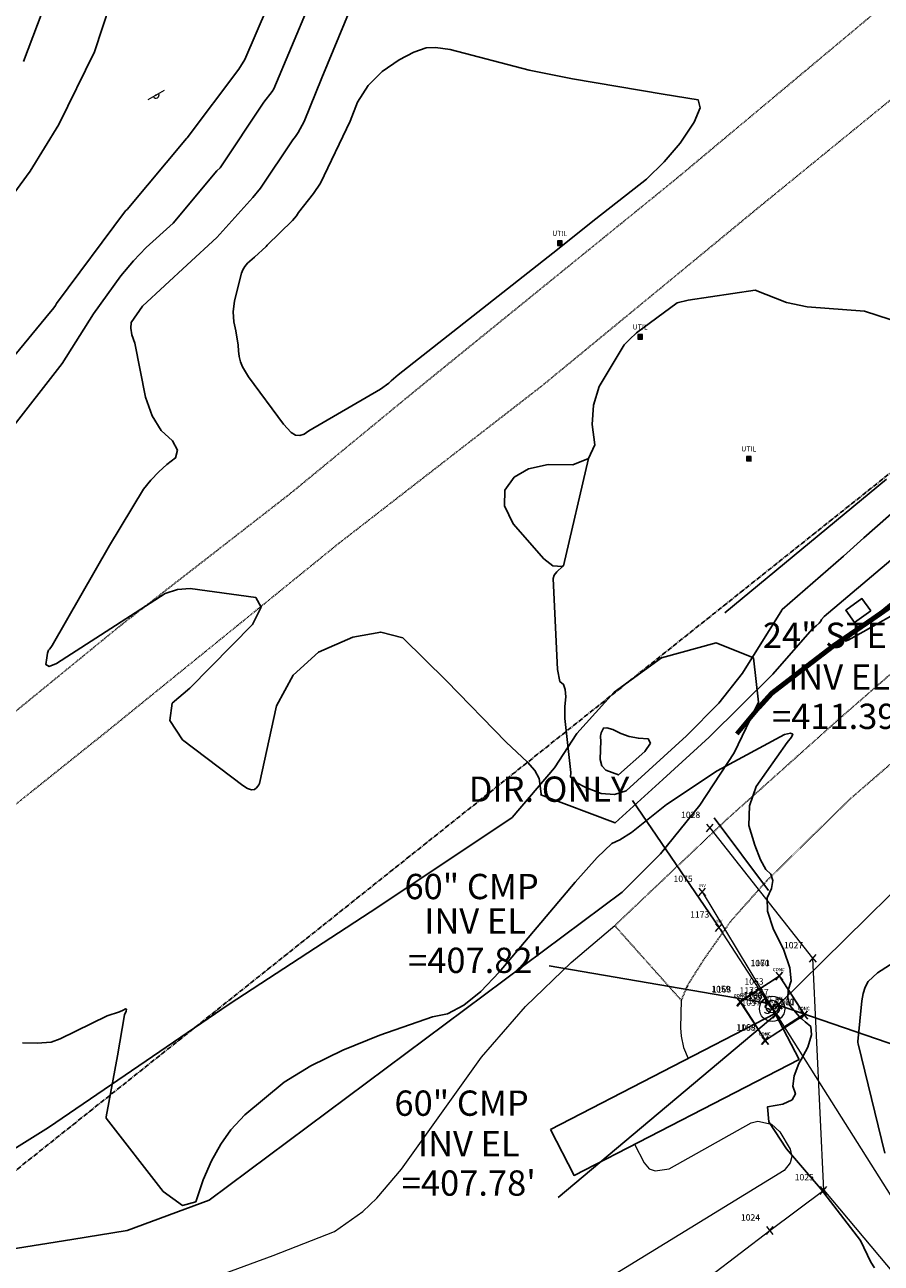
# Model space of a CAD drawing. Extents: x 1269897 to 1275597, y 523015 to 527763.
# Drawn here: x 1271033 to 1271168, y 524615 to 524811 of the extents above; entities that cross this region are included whole.
import ezdxf
from ezdxf.enums import TextEntityAlignment as Align

# ---------------------------------------------------------------- set-up
doc = ezdxf.new("R2010")
doc.units = 0
doc.header["$MEASUREMENT"] = 0
doc.linetypes.add('CENTER2', pattern=[1.125, 0.75, -0.125, 0.125, -0.125])
doc.linetypes.add('HIDDEN2', pattern=[0.1875, 0.125, -0.0625])
doc.layers.get('0').update_dxf_attribs({"linetype": 'CONTINUOUS'})
for name, color, linetype, lineweight in [('PNTS-DNC', 8, 'CONTINUOUS', 0), ('PNTS-DTM', 7, 'CONTINUOUS', 0), ('PNTS-NUMS', 7, 'CONTINUOUS', 0), ('SITE-BRKL', 7, 'CONTINUOUS', 0), ('STRM-ELEV', 7, 'CONTINUOUS', 0), ('STRM-MHOL', 7, 'CONTINUOUS', 0), ('STRM-PIPE', 7, 'CONTINUOUS', 0), ('TRAF-SIGN', 8, 'CONTINUOUS', 0), ('UTIL-MISC-STRC', 8, 'CONTINUOUS', 0)]:
    doc.layers.add(name, color=color, linetype=linetype, lineweight=lineweight)
for name, color, linetype, lineweight, transparency in [('V-BLDG', 85, 'CONTINUOUS', 25, 0.3), ('V-FENC-GATE', 25, 'CONTINUOUS', 25, 0.3), ('V-FENC-LINK', 25, 'FENCELINE3', 25, 0.3), ('V-FUEL-SERV-PIPE', 6, 'CONTINUOUS', 80, 0.3), ('V-PVMT-GRVL', 9, 'CONTINUOUS', 18, 0.3), ('V-ROAD-GRVL', 1, 'HIDDEN2', 25, 0.3), ('V-ROAD-SIGN', 1, 'CONTINUOUS', 25, 0.3), ('V-UTIL', 8, 'CONTINUOUS', 25, 0.3)]:
    doc.layers.add(name, color=color, linetype=linetype, lineweight=lineweight, transparency=transparency)
for name, color, linetype, transparency in [('V-CONC', 1, 'CONTINUOUS', 0.3), ('V-PROP-BNDY', 171, 'CENTER2', 0.3), ('V-STRM-MHOL', 142, 'CONTINUOUS', 0.3), ('V-STRM-PIPE', 142, 'SD_LINE', 0.3), ('V-VEGE-TREE', 65, 'TREELINE3', 0.3)]:
    doc.layers.add(name, color=color, linetype=linetype, transparency=transparency)
doc.styles.add('Style-Eng_Modified', font='Eng_Modified.shx')
doc.styles.add('Style-font000', font='font000.shx')
doc.styles.add('Style-WORKING', font='WORKING.shx')
doc.linetypes.add('FENCELINE3', pattern='A,0.35,-0.001,["X",Standard,S=0.08,R=0,X=0,Y=-0.04],0', length=0.351)
doc.linetypes.add('SD_LINE', pattern='A,0.6,-0.2,["SD",Standard,S=0.1,R=0,X=-0.1,Y=-0.05],-0.15', length=0.95)
doc.linetypes.add('TREELINE3', pattern='A,0,-0.0325,[206,jpccad.shx,S=0.0325,R=0,X=0,Y=0],-0.03', length=0.0625)
doc.dimstyles.get("Standard").update_dxf_attribs({"dimtxt": 0.18, "dimasz": 0.18, "dimexe": 0.18, "dimexo": 0.0625, "dimgap": 0.09, "dimtad": 0, "dimtih": 1, "dimtoh": 1, "dimdec": 4, "dimzin": 0, "dimdsep": 46, "dimtxsty": 'Standard', "dimcen": 0.09, "dimadec": 0, "dimazin": 0, "dimtfac": 1, "dimtdec": 4, "dimtofl": 0, "dimtmove": 2, "dimatfit": 3, "dimfxl": 1, "dimtolj": 1, "dimtzin": 0, "dimarcsym": 0})

# ---------------------------------------------------------------- blocks, each defined once
blk = doc.blocks.new('UTILM')
at = {"layer": 'UTIL-MISC-STRC', "linetype": 'Continuous', "lineweight": 13}
blk.add_hatch(color=36, dxfattribs=at).paths.add_polyline_path([(-0.014168, 0.014168), (-0.014168, -0.014168), (0.014168, -0.014168), (0.014168, 0.014168)])
at = {"layer": 'UTIL-MISC-STRC', "linetype": 'Continuous', "lineweight": 13, "flags": 128}
blk.add_lwpolyline([(-0.014168, 0.014168), (-0.014168, -0.014168), (0.014168, -0.014168), (0.014168, 0.014168), (-0.014168, 0.014168)], close=True, dxfattribs=at)
at = {"layer": 'UTIL-MISC-STRC', "linetype": 'Continuous', "lineweight": 0}
blk.add_point((0, 0), dxfattribs=at)
at = {"layer": 'UTIL-MISC-STRC', "linetype": 'Continuous', "lineweight": 13, "style": 'Style-WORKING'}
blk.add_text('UTIL', height=0.032, dxfattribs=at).set_placement((-0.00125, 0.04499999999999998), align=Align.CENTER)
blk = doc.blocks.new('SIGN')
at = {"layer": 'TRAF-SIGN', "linetype": 'Continuous', "lineweight": 13, "flags": 128}
blk.add_lwpolyline([(-0.03, 0), (0.03, 0)], dxfattribs=at)
at = {"layer": 'TRAF-SIGN', "linetype": 'Continuous', "lineweight": 13}
blk.add_arc((0, 0), 0.01, 0, 180, dxfattribs=at)
at = {"layer": 'TRAF-SIGN', "linetype": 'Continuous', "lineweight": 0}
blk.add_point((0, 0), dxfattribs=at)
blk = doc.blocks.new('CONC')
at = {"layer": 'PNTS-DNC', "color": 254, "linetype": 'Continuous', "lineweight": 13}
for p, q in [((-0.01092738936495152, -0.01302275553462096), (0.01009176547086099, 0.0120268977516389)), ((0.01092738936495152, -0.01302275553462096), (-0.01009176547449897, 0.0120268977516389))]:
    blk.add_line(p, q, dxfattribs=at)
at = {"layer": 'PNTS-DNC', "color": 254, "linetype": 'Continuous', "lineweight": 0}
blk.add_point((0, 0), dxfattribs=at)
at = {"layer": 'PNTS-DNC', "color": 254, "linetype": 'Continuous', "lineweight": 13, "style": 'Style-WORKING'}
blk.add_text('CONC', height=0.01, dxfattribs=at).set_placement((-0.001879272462247172, 0.01499999999941792), align=Align.CENTER)
blk = doc.blocks.new('PINV')
at = {"layer": 'STRM-PIPE', "color": 150, "linetype": 'Continuous', "lineweight": 13}
for p, q in [((-0.0109273893685895, -0.01302275553098298), (0.01009176547086099, 0.01202689775527688)), ((0.01092738936131354, -0.01302275553098298), (-0.01009176547449897, 0.01202689775527688))]:
    blk.add_line(p, q, dxfattribs=at)
at = {"layer": 'STRM-PIPE', "color": 150, "linetype": 'Continuous', "lineweight": 0}
blk.add_point((-3.637978807091713e-12, 0), dxfattribs=at)
at = {"layer": 'STRM-PIPE', "color": 150, "linetype": 'Continuous', "lineweight": 13, "style": 'Style-font000'}
blk.add_text('INV', height=0.01, dxfattribs=at).set_placement((-3.838006159639917e-05, 0.01499999999941792), align=Align.CENTER)
blk = doc.blocks.new('METFEN')
at = {"layer": 'PNTS-DNC', "color": 253, "linetype": 'Continuous', "lineweight": 13}
for p, q in [((-0.01092738936495152, -0.01302275553462096), (0.01009176547086099, 0.0120268977516389)), ((0.01092738936495152, -0.01302275553462096), (-0.01009176547449897, 0.0120268977516389))]:
    blk.add_line(p, q, dxfattribs=at)
at = {"layer": 'PNTS-DNC', "color": 253, "linetype": 'Continuous', "lineweight": 0}
blk.add_point((0, -3.637978807091713e-12), dxfattribs=at)
blk = doc.blocks.new('GATE')
at = {"layer": 'PNTS-DNC', "color": 253, "linetype": 'Continuous', "lineweight": 13}
for p, q in [((-0.01092738936495152, -0.01302275553462096), (0.01009176547086099, 0.0120268977516389)), ((0.01092738936495152, -0.01302275553462096), (-0.01009176547449897, 0.0120268977516389))]:
    blk.add_line(p, q, dxfattribs=at)
at = {"layer": 'PNTS-DNC', "color": 253, "linetype": 'Continuous', "lineweight": 0}
blk.add_point((0, -3.637978807091713e-12), dxfattribs=at)
blk = doc.blocks.new('SDMH')
at = {"layer": 'STRM-MHOL', "color": 143, "linetype": 'Continuous', "lineweight": 13}
blk.add_circle((-3.637978807091713e-12, -7.275957614183426e-12), 0.04, dxfattribs=at)
at = {"layer": 'STRM-MHOL', "color": 143, "linetype": 'Continuous', "lineweight": 0}
blk.add_point((-3.637978807091713e-12, -7.275957614183426e-12), dxfattribs=at)
at = {"layer": 'STRM-MHOL', "color": 143, "linetype": 'Continuous', "lineweight": 13, "style": 'Style-WORKING'}
blk.add_text('SD', height=0.032, dxfattribs=at).set_placement((9.027435589814559e-05, -7.275957614183426e-12), align=Align.MIDDLE_CENTER)
blk = doc.blocks.new('PINV_1')
at = {"layer": 'STRM-PIPE', "color": 150, "linetype": 'Continuous', "lineweight": 13}
for p, q in [((-0.01092738936495152, -0.01302275553462096), (0.01009176547086099, 0.0120268977516389)), ((0.01092738936495152, -0.01302275553462096), (-0.01009176547449897, 0.0120268977516389))]:
    blk.add_line(p, q, dxfattribs=at)
at = {"layer": 'STRM-PIPE', "color": 150, "linetype": 'Continuous', "lineweight": 0}
blk.add_point((0, -3.637978807091713e-12), dxfattribs=at)
at = {"layer": 'STRM-PIPE', "color": 150, "linetype": 'Continuous', "lineweight": 13, "style": 'Style-font000'}
blk.add_text('INV', height=0.01, dxfattribs=at).set_placement((-3.838006159639917e-05, 0.01499999999577994), align=Align.CENTER)
blk = doc.blocks.new('SDMH_1')
at = {"layer": 'STRM-MHOL', "color": 143, "linetype": 'Continuous', "lineweight": 13}
blk.add_circle((-3.637978807091713e-12, -3.637978807091713e-12), 0.04, dxfattribs=at)
at = {"layer": 'STRM-MHOL', "color": 143, "linetype": 'Continuous', "lineweight": 0}
blk.add_point((-3.637978807091713e-12, -3.637978807091713e-12), dxfattribs=at)
at = {"layer": 'STRM-MHOL', "color": 143, "linetype": 'Continuous', "lineweight": 13, "style": 'Style-WORKING'}
blk.add_text('SD', height=0.032, dxfattribs=at).set_placement((9.027435589814559e-05, -3.637978807091713e-12), align=Align.MIDDLE_CENTER)
blk = doc.blocks.new('SGGR_2')
at = {"layer": 'PNTS-DTM', "color": 40, "linetype": 'Continuous', "lineweight": 13}
for p, q in [((-0.0109273893685895, -0.01302275553462096), (0.01009176547086099, 0.0120268977516389)), ((0.01092738936131354, -0.01302275553462096), (-0.01009176547449897, 0.0120268977516389))]:
    blk.add_line(p, q, dxfattribs=at)
at = {"layer": 'PNTS-DTM', "color": 40, "linetype": 'Continuous', "lineweight": 0}
blk.add_point((-3.637978807091713e-12, -3.637978807091713e-12), dxfattribs=at)
blk = doc.blocks.new('PINV_2')
at = {"layer": 'STRM-PIPE', "color": 150, "linetype": 'Continuous', "lineweight": 13}
for p, q in [((-0.01092738936495152, -0.01302275553462096), (0.01009176547086099, 0.0120268977516389)), ((0.01092738936131354, -0.01302275553462096), (-0.01009176547449897, 0.0120268977516389))]:
    blk.add_line(p, q, dxfattribs=at)
at = {"layer": 'STRM-PIPE', "color": 150, "linetype": 'Continuous', "lineweight": 0}
blk.add_point((-3.637978807091713e-12, -3.637978807091713e-12), dxfattribs=at)
at = {"layer": 'STRM-PIPE', "color": 150, "linetype": 'Continuous', "lineweight": 13, "style": 'Style-font000'}
blk.add_text('INV', height=0.01, dxfattribs=at).set_placement((-3.838006159639917e-05, 0.01499999999577994), align=Align.CENTER)
blk = doc.blocks.new('TerminatorOpen_0.5')
at = {"color": 0, "linetype": 'ByBlock', "lineweight": -2}
for q in [(-1, 0.25), (-1, 0), (-1, -0.25)]:
    blk.add_line((0, 0), q, dxfattribs=at)
blk = doc.blocks.new('A$C0EEB47A3')
at = {"layer": 'STRM-ELEV', "color": 7, "linetype": 'Continuous', "lineweight": 13, "style": 'Style-WORKING'}
for s, p in [('24" STEEL', (1271162.319846307, 524714.5649681895, 411.3930409997702)), ('DIR. ONLY', (1271115.614744375, 524690.2231811306, 415.5449569998309)), ('60" CMP', (1271103.367798418, 524674.8276668249, 407.82012499962)), ('60" CMP', (1271101.782894227, 524640.5669903005, 407.7813189998269))]:
    blk.add_text(s, height=4, dxfattribs=at).set_placement(p, align=Align.MIDDLE_CENTER)
at = {"layer": 'STRM-ELEV', "color": 7, "linetype": 'Continuous', "lineweight": 13, "char_height": 4, "attachment_point": 5, "line_spacing_factor": 0.9334993329999999, "style": 'Style-WORKING'}
for s, insert in [("INV EL\\P=411.39'", (1271161.482682397, 524704.3360596239, 411.3930409997702)), ("INV EL\\P=407.82'", (1271103.923244176, 524665.7465737569, 407.82012499962)), ("INV EL\\P=407.78'", (1271102.92629258, 524630.5219388299, 407.7813189998269))]:
    blk.add_mtext(s, dxfattribs=dict(at, insert=insert))

msp = doc.modelspace()

# ---------------------------------------------------------------- linework, layer by layer
at = {"color": 128, "linetype": 'ByBlock', "lineweight": -2, "flags": 128}
for points, elevation in [([(1271032.479102344, 524805.3265945744), (1271036.929102344, 524817.0665945744)], 418), ([(1271030.309102344, 524746.8565945744), (1271038.589102344, 524757.5465945743), (1271043.579102344, 524765.4265945745), (1271047.899102344, 524771.4065945745), (1271049.879102344, 524773.7765945743), (1271051.909102344, 524775.8865945744), (1271056.159102344, 524779.7265945743), (1271063.059102344, 524788.0065945743), (1271063.589102344, 524788.5165945743), (1271070.519102344, 524798.8565945744), (1271071.849102344, 524800.5865945744), (1271072.089102344, 524800.9765945743), (1271077.669102344, 524814.2765945743)], 418), ([(1271084.169102344, 524813.5265945743), (1271079.669102344, 524802.7265945743), (1271076.879102344, 524795.8465945744), (1271075.959102344, 524794.0865945744), (1271075.519102344, 524793.4265945745), (1271075.109102344, 524792.9265945745), (1271069.979102344, 524785.2765945743), (1271068.789102344, 524783.8165945744), (1271063.089102344, 524777.4565945745), (1271058.369102344, 524773.1565945745), (1271051.319102344, 524766.6265945744), (1271049.549102344, 524764.0165945743), (1271049.449102344, 524763.1565945745), (1271049.629102344, 524762.0765945744), (1271050.089102344, 524760.7565945743), (1271051.809102344, 524752.2365945743), (1271052.829102344, 524749.2765945743), (1271054.259102344, 524746.9565945745), (1271056.079102344, 524745.2965945743), (1271056.839102344, 524743.8465945744), (1271056.539102344, 524742.6065945744), (1271055.179102344, 524741.5865945744), (1271053.889102344, 524740.4165945745), (1271052.659102344, 524739.1065945744), (1271051.499102344, 524737.6565945745), (1271046.089102344, 524728.7465945743), (1271037.059102344, 524712.9565945745), (1271036.829102344, 524712.6165945744), (1271036.629102344, 524712.3665945744), (1271036.469102344, 524712.2165945743), (1271036.309102344, 524711.7565945743), (1271036.169102344, 524710.9965945743), (1271036.049102344, 524709.9265945745), (1271036.569102344, 524709.6265945744), (1271037.729102344, 524710.0865945744), (1271054.929102344, 524721.1865945745), (1271056.829102344, 524721.7865945743), (1271058.859102344, 524721.9365945745), (1271069.229102344, 524720.5265945743), (1271070.069102344, 524718.9865945743), (1271068.709102344, 524716.2865945743), (1271058.789102344, 524706.1965945745), (1271056.029102344, 524703.8065945744), (1271055.649102344, 524701.0965945744), (1271057.649102344, 524698.0465945743), (1271067.179102344, 524690.8065945744), (1271067.939102344, 524690.3465945744), (1271068.549102344, 524690.1265945744), (1271069.009102344, 524690.1665945745), (1271069.339102344, 524690.4565945745), (1271069.569102344, 524690.7165945743), (1271069.729102344, 524690.9365945745), (1271069.799102344, 524691.1365945744), (1271072.489102344, 524703.4165945745), (1271075.149102344, 524708.2565945743), (1271079.179102344, 524711.8765945744), (1271084.579102344, 524714.2865945743), (1271089.009102344, 524715.0565945744), (1271092.489102344, 524714.1765945745), (1271099.379102344, 524707.3365945744), (1271108.829102344, 524697.6465945744), (1271112.219102344, 524694.5165945743), (1271113.369102344, 524693.1565945745), (1271114.029102344, 524691.9065945745), (1271114.349102344, 524689.4665945743), (1271114.339102344, 524689.3265945744), (1271126.099102344, 524684.8765945744), (1271133.619102344, 524691.7565945743), (1271140.919102344, 524698.4465945745), (1271151.019102344, 524708.4265945745), (1271157.239102344, 524715.5165945743), (1271157.879102344, 524716.0365945743), (1271158.339102344, 524716.4765945743), (1271158.619102344, 524716.8165945744), (1271158.709102344, 524717.0765945744), (1271159.129102344, 524717.5465945743), (1271169.669102344, 524726.4465945745)], 416), ([(1271074.809102344, 524746.6465945744), (1271075.499102344, 524746.2365945743), (1271076.199102344, 524746.1365945744), (1271076.909102344, 524746.3565945744), (1271077.619102344, 524746.8865945744), (1271088.939102344, 524753.4965945743), (1271090.269102344, 524754.4465945745), (1271090.649102344, 524754.8165945744), (1271091.779102344, 524755.7365945743), (1271116.239102344, 524775.0165945743), (1271123.019102344, 524780.4065945745), (1271131.029102344, 524786.7165945743), (1271133.829102344, 524789.4165945745), (1271136.349102344, 524792.4165945745), (1271138.589102344, 524795.7165945743), (1271139.529102344, 524797.9965945743), (1271139.179102344, 524799.2565945743), (1271133.679102344, 524800.1465945744), (1271119.339102344, 524802.5765945744), (1271112.499102344, 524803.9165945745), (1271099.989102344, 524807.1865945745), (1271097.659102344, 524807.5465945743), (1271096.159102344, 524807.4665945743), (1271094.249102344, 524806.8065945744), (1271091.939102344, 524805.5565945744), (1271089.229102344, 524803.7265945743), (1271087.019102344, 524801.4965945743), (1271085.329102344, 524798.8765945744), (1271084.159102344, 524795.8765945744), (1271079.469102344, 524786.0665945744), (1271078.389102344, 524784.4265945745), (1271076.009102344, 524781.4265945745), (1271075.689102344, 524780.9265945745), (1271075.019102344, 524780.1565945745), (1271071.059102344, 524776.2765945743), (1271070.879102344, 524776.0465945743), (1271069.009102344, 524774.3565945744), (1271067.919102344, 524773.3965945744), (1271067.489102344, 524772.8965945744), (1271067.179102344, 524772.3765945744), (1271066.979102344, 524771.8365945744), (1271065.859102344, 524767.4665945743), (1271065.659102344, 524765.7165945743), (1271065.739102344, 524764.1465945744), (1271066.089102344, 524762.7365945743), (1271066.469102344, 524760.4365945745), (1271066.509102344, 524759.5365945743), (1271066.629102344, 524758.6565945745), (1271066.839102344, 524757.8165945744), (1271067.129102344, 524757.0065945743), (1271068.059102344, 524755.4465945745), (1271073.599102344, 524747.9265945745), (1271074.809102344, 524746.6465945744)], 414), ([(1271169.589102344, 524764.5265945743), (1271165.509102344, 524765.8265945744), (1271156.449102344, 524766.4965945743), (1271153.159102344, 524767.2165945743), (1271148.209102344, 524769.1465945744), (1271137.599102344, 524767.5565945744), (1271135.899102344, 524767.1365945744), (1271129.469102344, 524762.4165945745), (1271128.319102344, 524761.3665945744), (1271127.519102344, 524760.4865945743), (1271123.559102344, 524753.9265945745), (1271122.649102344, 524750.9665945743), (1271122.419102344, 524747.8765945744), (1271122.859102344, 524744.6765945745), (1271121.849102344, 524742.5465945743), (1271119.389102344, 524741.5065945743), (1271115.489102344, 524741.5565945744), (1271112.389102344, 524740.8965945744), (1271110.109102344, 524739.5465945743), (1271108.639102344, 524737.5065945743), (1271108.579102344, 524735.0465945743), (1271109.929102344, 524732.1665945745), (1271114.779102344, 524726.6765945745), (1271116.199102344, 524725.5565945744), (1271117.709102344, 524725.4565945745), (1271117.699102344, 524725.4565945745)], 414), ([(1271117.729102344, 524725.4765945743), (1271117.899102344, 524725.5565945744), (1271117.769102344, 524725.4165945745), (1271116.829102344, 524724.5965945744), (1271116.449102344, 524724.0765945744), (1271116.279102344, 524723.5365945743), (1271116.949102344, 524709.1665945745), (1271117.349102344, 524707.2365945743), (1271117.879102344, 524706.7965945743), (1271118.189102344, 524705.9965945743), (1271118.259102344, 524704.8365945744), (1271118.109102344, 524703.3065945744), (1271118.139102344, 524701.3765945744), (1271119.059102344, 524692.8765945744), (1271119.019102344, 524692.1365945744), (1271119.799102344, 524691.3265945744), (1271121.419102344, 524690.4665945743), (1271123.859102344, 524689.5465945743), (1271125.979102344, 524689.3765945744), (1271127.799102344, 524689.9665945743), (1271137.379102344, 524698.6765945745), (1271142.489102344, 524703.8365945744), (1271146.229102344, 524708.5665945744), (1271152.459102344, 524718.5465945743), (1271152.509102344, 524718.6665945745), (1271162.199102344, 524727.0865945744), (1271165.399102344, 524729.9865945743), (1271179.669102344, 524742.5165945743)], 414), ([(1271117.899102344, 524725.5565945744), (1271121.849102344, 524742.5465945743)], 414), ([(1271174.049102344, 524723.2465945743), (1271165.109102344, 524715.9065945745), (1271165.059102344, 524715.8565945744), (1271165.059102344, 524715.8465945744), (1271162.829102344, 524714.0265945743), (1271162.489102344, 524713.6465945744), (1271162.919102344, 524713.7865945743), (1271165.319102344, 524715.0965945744), (1271165.319102344, 524715.0865945744), (1271172.009102344, 524718.9265945745)], 418), ([(1271131.659102344, 524697.4865945743), (1271131.319102344, 524698.1765945745), (1271129.759102344, 524698.2765945743), (1271128.309102344, 524698.5565945744), (1271126.949102344, 524699.0165945743), (1271125.689102344, 524699.6565945745), (1271124.779102344, 524699.9465945745), (1271124.219102344, 524699.8865945744), (1271124.009102344, 524699.4765945743), (1271123.869102344, 524699.1265945744), (1271123.789102344, 524698.8465945744), (1271123.759102344, 524698.6465945744), (1271123.759102344, 524698.4165945745), (1271123.819102344, 524697.8965945744), (1271123.699102344, 524694.9365945745), (1271123.979102344, 524693.9165945745), (1271124.619102344, 524693.2165945743), (1271126.599102344, 524692.4665945743), (1271130.779102344, 524696.2065945745), (1271131.659102344, 524697.4865945743)], 412), ([(1271032.339102344, 524650.1265945744), (1271034.679102344, 524650.0565945744), (1271036.849102344, 524650.2265945743), (1271038.309102344, 524650.7165945743), (1271045.729102344, 524654.3765945744), (1271047.659102344, 524655.0165945743), (1271048.269102344, 524655.2765945743), (1271048.629102344, 524655.4765945743), (1271048.789102344, 524655.4265945745), (1271048.749102344, 524655.1165945744), (1271048.499102344, 524654.5465945743), (1271047.349102344, 524648.0465945743), (1271045.559102344, 524638.4065945745), (1271045.559102344, 524638.2965945743), (1271045.549102344, 524638.2765945743), (1271045.549102344, 524638.2365945743), (1271045.559102344, 524638.2065945745), (1271045.569102344, 524638.1665945745), (1271054.599102344, 524626.6165945744), (1271057.629102344, 524624.3865945744), (1271059.739102344, 524624.9865945743), (1271060.929102344, 524628.4165945745), (1271062.249102344, 524631.4465945745), (1271063.709102344, 524634.0865945744), (1271065.299102344, 524636.3365945744), (1271067.499102344, 524638.7165945743), (1271073.699102344, 524643.8965945744), (1271077.929102344, 524646.4665945743), (1271082.979102344, 524648.9465945745), (1271088.869102344, 524651.3365945744), (1271097.159102344, 524654.2165945743), (1271099.569102344, 524654.7165945743), (1271102.139102344, 524656.0565945744), (1271104.849102344, 524658.2365945743), (1271107.719102344, 524661.2765945743), (1271119.739102344, 524675.5165945743), (1271123.209102344, 524679.4265945745), (1271125.569102344, 524681.6565945745), (1271126.809102344, 524682.1865945745), (1271128.669102344, 524683.3965945744), (1271134.219102344, 524687.8065945744), (1271142.189102344, 524693.1365945744), (1271152.879102344, 524698.8965945744), (1271153.779102344, 524699.0565945744), (1271154.149102344, 524698.9065945745), (1271153.969102344, 524698.4265945745), (1271153.259102344, 524697.6265945744), (1271148.379102344, 524690.6565945745), (1271147.309102344, 524687.5765945744), (1271147.229102344, 524684.4765945743), (1271148.159102344, 524681.3665945744), (1271149.049102344, 524679.0465945743), (1271149.889102344, 524677.5065945743), (1271150.679102344, 524676.7565945743), (1271150.989102344, 524675.7665945743), (1271150.789102344, 524674.5265945743), (1271150.099102344, 524673.0565945744), (1271150.189102344, 524670.9365945745), (1271151.069102344, 524668.1665945745), (1271152.729102344, 524664.7465945743), (1271153.679102344, 524661.9865945743), (1271153.919102344, 524659.8865945744), (1271153.439102344, 524658.4365945745), (1271153.369102344, 524657.1465945744), (1271153.699102344, 524656.0365945743), (1271155.249102344, 524654.2065945745), (1271156.099102344, 524653.4065945745), (1271156.999102344, 524652.6765945745), (1271157.149102344, 524651.3565945744), (1271156.539102344, 524649.4365945745), (1271155.471866303, 524647.4890835504), (1271155.139490515, 524646.8583889746), (1271154.389102344, 524644.8765945744), (1271154.199102344, 524643.2465945743), (1271154.589102344, 524642.0565945744), (1271154.049102344, 524641.1165945744), (1271152.579102344, 524640.4265945745), (1271150.179102344, 524639.9865945743), (1271150.379102344, 524637.6165945744), (1271153.169102344, 524633.3165945744), (1271158.559102344, 524627.0865945744), (1271164.869102344, 524618.8665945744), (1271166.529102344, 524615.4265945745), (1271167.079102344, 524614.5365945743)], 416), ([(1271178.389102344, 524668.0965945744), (1271167.569102344, 524661.1765945745), (1271166.069102344, 524659.8265945744), (1271165.609102344, 524658.8965945744), (1271165.289102344, 524657.8865945744), (1271165.079102344, 524656.7665945743), (1271164.469102344, 524650.3365945744), (1271164.469102344, 524650.1365945744), (1271164.489102344, 524649.9365945745), (1271168.749102344, 524632.6665945745)], 418)]:
    msp.add_lwpolyline(points, dxfattribs=dict(at, elevation=elevation))
at = {"color": 47, "linetype": 'ByBlock', "lineweight": -2, "elevation": 420, "flags": 128}
for points in [[(1271026.189102344, 524752.9065945745), (1271036.019102344, 524764.8165945744), (1271037.299102344, 524766.3665945744), (1271037.539102344, 524766.7165945743), (1271037.709102344, 524767.0165945743), (1271048.629102344, 524781.6765945745), (1271048.909102344, 524781.9265945745), (1271058.279102344, 524793.1065945744), (1271058.389102344, 524793.2165945743), (1271066.579102344, 524804.0965945744), (1271067.529102344, 524805.6465945744), (1271071.109102344, 524813.9765945743)], [(1271026.889102344, 524778.9565945745), (1271033.579102344, 524787.9765945743), (1271038.079102344, 524795.3465945744), (1271043.739102344, 524806.8465945744), (1271046.209102344, 524814.3565945744)]]:
    msp.add_lwpolyline(points, dxfattribs=at)
at = {"layer": 'SITE-BRKL', "color": 254, "linetype": 'Continuous', "lineweight": 13}
for points in [[(1271149.857195, 524650.4768549998, 415.8745880001225), (1271145.848528, 524656.5837459997, 416.0113619999029), (1271152.036394, 524660.6787789997, 415.6968779996969), (1271155.995666, 524654.4907499999, 415.7357549997978), (1271149.857195, 524650.4768549998, 415.8745880001225)], [(1271145.958768, 524656.5253099997, 415.9439159994945), (1271149.777913, 524650.5150629999, 415.883421999868), (1271155.982754, 524654.5725109999, 415.7164019998163), (1271152.065044, 524660.7020139997, 415.6162999998778), (1271145.958768, 524656.5253099997, 415.9439159994945)]]:
    msp.add_polyline3d(points, dxfattribs=at)
at = {"layer": 'STRM-PIPE', "color": 150, "linetype": 'Continuous', "lineweight": 13, "extrusion": (0.2586407046614153, -0.397740656555318, 0.8802882232628081), "elevation": 120453.0576091432, "flags": 128}
msp.add_lwpolyline([(1351670.596719583, -222632.4615419429), (1351670.596719583, -222616.1795178932)], dxfattribs=at)
at = {"layer": 'V-BLDG', "elevation": 424.0600000000001}
msp.add_lwpolyline([(1271115.83, 524636.39), (1271151.4, 524654.75), (1271155.15, 524647.49), (1271119.58, 524629.13)], close=True, dxfattribs=at)
at = {"layer": 'V-CONC', "extrusion": (0.01370255709534221, 0.008847677594496341, 0.9998669704166814), "elevation": 22476.47659382817}
msp.add_lwpolyline([(1271023.128074804, 524474.7556679342), (1271020.811263468, 524478.34423262), (1271026.992327588, 524482.3343888005), (1271030.89196141, 524476.2941523767), (1271027.52575769, 524474.1211157739)], dxfattribs=at)
at = {"layer": 'V-CONC'}
msp.add_polyline3d([(1271166.49, 524718.42, 417.17), (1271163.92, 524716.58, 417.18), (1271162.53, 524718.53, 416.78), (1271165.1, 524720.37, 417.17)], close=True, dxfattribs=at)
at = {"layer": 'V-FENC-GATE'}
msp.add_line((1271141.71, 524685.68, 420.72), (1271150.34, 524674.21, 420.72), dxfattribs=at)
at = {"layer": 'V-FENC-LINK', "color": 253, "linetype": 'Continuous', "lineweight": 13, "extrusion": (0.004573307243779861, -0.005795966581608367, 0.999972745444714), "elevation": 3188.237270801436, "flags": 128}
msp.add_lwpolyline([(1271142.150527196, 524690.7870344718), (1271125.880253476, 524711.406552813)], dxfattribs=at)
at = {"layer": 'V-FENC-LINK', "color": 253, "linetype": 'Continuous', "lineweight": 13, "extrusion": (0.002767855315485286, -0.00329846292961439, 0.9999907295166564), "elevation": 2203.395000509269}
msp.add_lwpolyline([(1271153.04370815, 524636.9128199683), (1271202.864501033, 524577.5417559934)], dxfattribs=at)
at = {"layer": 'V-FENC-LINK'}
msp.add_polyline3d([(1271143.4, 524718.1, 420.09), (1271169, 524739.27, 419.82)], dxfattribs=at)
at = {"layer": 'V-FENC-LINK', "color": 253, "linetype": 'Continuous', "lineweight": 13}
msp.add_polyline3d([(1271130.030367, 524579.782286, 415.18957699975), (1271117.667355, 524595.307845, 415.2097629997879), (1271150.541083, 524620.44465, 415.1933069997467), (1271159.062945, 524626.7910079998, 415.4765050001442), (1271157.345816, 524663.4950149998, 415.7875889996067)], dxfattribs=at)
at = {"layer": 'V-FUEL-SERV-PIPE'}
msp.add_polyline3d([(1271145.34, 524698.98, 418.05), (1271148.8, 524703.16, 418.05), (1271150.87, 524705.42, 417.97), (1271154.77, 524708.41, 418.03), (1271160.59, 524712.88, 418.22), (1271166.82, 524717.14, 418.34), (1271175.52, 524723.23, 418.87)], dxfattribs=at)
at = {"layer": 'V-PROP-BNDY', "flags": 128}
msp.add_lwpolyline([(1274293.705970317, 523608.2825626234), (1274113.947457, 523882.38583), (1273647.408935, 523702.476419), (1272078.784425, 524095.211766), (1272127.706725, 524188.375804), (1271969.211802199, 524284.7195157489), (1271652.156102615, 523763.4877222564, 0.1938186672912189), (1270728.729883, 524388.655497), (1272034.877116, 525430.300706), (1272783.211017, 526248.34846), (1272608.768458, 526636.13546), (1272444.368251, 526974.996031), (1273158.764477, 527178.065941), (1273195.779843, 527104.340785), (1273679.193342133, 525393.5096480441), (1275098.685147, 525110.586538), (1275141.634913, 524219.479589, 0.01052538162225136), (1275051.641757562, 524134.628665959), (1274848.020376336, 523934.4181784444), (1274692.963739932, 523783.7164437187, -0.05522985548798555), (1274593.053917, 523706.045465), (1274302.775616771, 523955.1514502768), (1274171.251710044, 523904.4427277096), (1274341.977144766, 523644.7576389383)], format="xyb", close=True, dxfattribs=at)
at = {"layer": 'V-PVMT-GRVL', "extrusion": (-0.03984497200298189, 0.007814052351293318, 0.9991753193468766), "elevation": -46133.42466335949}
msp.add_lwpolyline([(-759474.3827148457, 1145479.554111202), (-759470.0732314235, 1145480.2877682), (-759468.8011896007, 1145480.609110988), (-759467.1158537867, 1145481.316900997), (-759465.5849513918, 1145482.412166025)], dxfattribs=at)
at = {"layer": 'V-PVMT-GRVL'}
for points in [[(1271032.81, 524596.88, 415.84), (1271047.93, 524607.74, 415.62), (1271051.9, 524609.7, 415.49), (1271057.29, 524611.31, 415.54), (1271063.82, 524613.46, 415.53), (1271071.98, 524616.48, 415.35), (1271081.67, 524620.27, 415.3), (1271086.15, 524623.4400000001, 415.18), (1271088.37, 524625.52, 415.18), (1271092.27, 524630.14, 415.22), (1271104.92, 524647.85, 415.3), (1271111.91, 524655.83, 415.37), (1271119.13, 524662.8200000001, 415.5), (1271126, 524668.64, 415.66)], [(1271129.149780083, 524634.0695884824, 415.5089361178228), (1271130.66, 524631.11, 415.52), (1271131.43, 524630.2, 415.47), (1271132.38, 524629.87, 415.4), (1271134.6, 524630.16, 415.39), (1271147.61, 524637.48, 415.9), (1271148.63, 524637.7, 415.93), (1271150.78, 524637.26, 415.96), (1271152.12, 524636.03, 416.01), (1271153.76, 524633.29, 416.05), (1271154.02, 524632.13, 416.02), (1271153.76, 524631.11, 416.06), (1271152.78, 524629.9400000001, 416.05), (1271121.44, 524610.7, 415.48)]]:
    msp.add_polyline3d(points, dxfattribs=at)
at = {"layer": 'V-ROAD-GRVL', "flags": 128}
for points, elevation in [([(1270962.28, 524646.61), (1270988.32, 524667.6900000001), (1271011.66, 524686.52), (1271021.57, 524694.62), (1271047.92, 524716.17), (1271074.75, 524737.02), (1271094.73, 524753.46), (1271135.79, 524786.81), (1271175.6, 524820.08), (1271220.2, 524856.27), (1271267.87, 524894.34), (1271317.04, 524934.85), (1271362.59, 524971.1900000001)], 418.55), ([(1270975.96, 524642.79), (1271005.22, 524667.02), (1271045.97, 524699.58), (1271082.24, 524729), (1271114.49, 524754.01), (1271149.18, 524782.5700000001), (1271189.62, 524815.53), (1271229.58, 524848.88), (1271264.43, 524876.41), (1271305.18, 524909.6), (1271351.43, 524946.02), (1271382.82, 524971.58)], 418.31), ([(1271478.77, 524890.36), (1271459.97, 524879.3200000001), (1271443.68, 524870.21), (1271416.14, 524853.86), (1271362.4, 524821.5), (1271323.01, 524797.13), (1271294.15, 524778.81), (1271272.47, 524765), (1271257.06, 524755.6), (1271236.58, 524742.26), (1271206.34, 524722.15), (1271187.43, 524708.49), (1271174.35, 524698.29), (1271163.06, 524688.53), (1271150.01, 524675.7), (1271144.4, 524669.4), (1271140.21, 524663.46), (1271137.59, 524659.31), (1271136.53, 524656.83), (1271126, 524668.64), (1271143.75, 524685.47), (1271161.71, 524701.53), (1271173.62, 524711.88), (1271181.57, 524717.75), (1271201.21, 524731.55), (1271218.51, 524743.3200000001), (1271247.48, 524761.65), (1271281.04, 524783.14), (1271315.98, 524805.6900000001), (1271360.47, 524832.43), (1271416.79, 524866.28), (1271446.78, 524883.88), (1271459.79, 524891.49), (1271481.28, 524904.35)], 432.85)]:
    msp.add_lwpolyline(points, dxfattribs=dict(at, elevation=elevation))
at = {"layer": 'V-STRM-PIPE', "color": 150, "linetype": 'Continuous', "lineweight": 13, "extrusion": (-0.01926305887969985, -0.01897533655764287, 0.9996343687394514), "elevation": -34031.69843604562, "flags": 128}
msp.add_lwpolyline([(518282.8445493163, 1273309.204105412), (518282.8445493164, 1273353.404208199)], dxfattribs=at)
at = {"layer": 'V-STRM-PIPE', "color": 150, "linetype": 'Continuous', "lineweight": 13, "extrusion": (-0.844004713215102, -0.5334218145205916, 0.05583199677831149), "elevation": -1352697.3841747, "flags": 128}
msp.add_lwpolyline([(236115.1040999858, 76045.17832002323), (235615.3515901417, 76050.35311278142), (235593.8995919961, 76058.17930525215)], dxfattribs=at)
at = {"layer": 'V-VEGE-TREE', "elevation": 416.63, "flags": 128}
msp.add_lwpolyline([(1271127.18, 524673.93), (1271061.85, 524625.22), (1271048.91, 524620.43), (1271040.13, 524618.99), (1271030.23, 524617.4), (1271024.16, 524618.99), (1271023.04, 524624.58), (1271029.27, 524632.25), (1271036.46, 524636.72), (1271065.05, 524656.21), (1271088.53, 524671.54), (1271109.77, 524685.75), (1271116.48, 524693.58), (1271119.99, 524699.01), (1271125.9, 524705.56), (1271133.41, 524710.99), (1271142.04, 524713.38), (1271147.95, 524710.99), (1271148.74, 524703.96), (1271144.91, 524695.97), (1271139.48, 524687.67), (1271133.25, 524680), (1271127.18, 524673.93)], dxfattribs=at)

# ---------------------------------------------------------------- block references
at = {"color": 1, "linetype": 'Continuous'}
msp.add_blockref('A$C0EEB47A3', (0, 0), dxfattribs=at)
at = {"layer": 'PNTS-DNC', "color": 253, "linetype": 'Continuous', "lineweight": 13, "xscale": 50, "yscale": 50, "zscale": 50}
for name, p in [('GATE', (1271141.076259, 524684.1141869999, 415.9815079998225)), ('METFEN', (1271141.076259, 524684.1141869999, 415.9815079998225)), ('METFEN', (1271157.345816, 524663.4950149998, 415.7875889996067)), ('GATE', (1271157.345816, 524663.4950149998, 415.7875889996067)), ('METFEN', (1271159.062945, 524626.7910079998, 415.4765050001442)), ('METFEN', (1271159.062945, 524626.7910079998, 415.4765050001442)), ('METFEN', (1271150.541083, 524620.44465, 415.1933069997467)), ('GATE', (1271150.541083, 524620.44465, 415.1933069997467))]:
    msp.add_blockref(name, p, dxfattribs=at)
at = {"layer": 'PNTS-DNC', "color": 254, "linetype": 'Continuous', "lineweight": 13, "xscale": 50, "yscale": 50, "zscale": 50}
for p in [(1271152.036394, 524660.6787789997, 415.6968779996969), (1271152.065044, 524660.7020139997, 415.6162999998778), (1271145.848528, 524656.5837459997, 416.0113619999029), (1271145.958768, 524656.5253099997, 415.9439159994945), (1271155.982754, 524654.5725109999, 415.7164019998163), (1271155.995666, 524654.4907499999, 415.7357549997978), (1271149.777913, 524650.5150629999, 415.883421999868), (1271149.857195, 524650.4768549998, 415.8745880001225)]:
    msp.add_blockref('CONC', p, dxfattribs=at)
at = {"layer": 'PNTS-DTM', "color": 40, "linetype": 'Continuous', "lineweight": 13, "xscale": 50, "yscale": 50, "zscale": 50}
msp.add_blockref('SGGR_2', (1271150.902359, 524655.4922479996, 416.2809919998981), dxfattribs=at)
at = {"layer": 'STRM-MHOL', "color": 143, "linetype": 'Continuous', "lineweight": 13, "xscale": 50, "yscale": 50, "zscale": 50}
msp.add_blockref('SDMH_1', (1271150.902359, 524655.4922479996, 416.2809919998981), dxfattribs=at)
at = {"layer": 'STRM-PIPE', "color": 150, "linetype": 'Continuous', "lineweight": 13, "xscale": 50, "yscale": 50, "zscale": 50}
for name, p in [('PINV', (1271139.872147, 524673.9920279998, 415.7460539997555)), ('PINV_1', (1271142.49999, 524668.349101, 415.5449569998309)), ('PINV_1', (1271150.31356, 524656.3333029998, 407.82012499962)), ('PINV', (1271150.963622, 524655.6247109999, 407.9320689998567)), ('PINV_2', (1271151.895623, 524656.0747139999, 410.1853169999085)), ('PINV', (1271151.974479, 524656.1561459997, 410.254034999758)), ('PINV_1', (1271151.620908, 524654.6808349998, 407.7813189998269))]:
    msp.add_blockref(name, p, dxfattribs=at)
at = {"layer": 'V-ROAD-SIGN', "xscale": 50, "yscale": 50, "rotation": 209.773181058525}
msp.add_blockref('SIGN', (1271053.4434815, 524800.0009795001, 421.8888222113731), dxfattribs=at)
at = {"layer": 'V-STRM-MHOL', "color": 143, "linetype": 'Continuous', "lineweight": 13, "xscale": 25, "yscale": 25}
msp.add_blockref('SDMH', (1271150.932549, 524655.8443449999, 416.3896769997664), dxfattribs=at)
at = {"layer": 'V-UTIL', "xscale": 25.4080629919485, "yscale": 25.4080629919485, "zscale": 25.4080629919485, "rotation": 359.0274068782313}
for p in [(1271117.3204815, 524776.5709795001, 414.4309844647768), (1271130.0234815, 524761.7749795001, 414.3623044640544), (1271147.2174815, 524742.4879795001, 414.0532444608033)]:
    msp.add_blockref('UTILM', p, dxfattribs=at)

# ---------------------------------------------------------------- texts
at = {"layer": 'PNTS-NUMS', "color": 4, "linetype": 'Continuous', "lineweight": 0, "style": 'Style-font000'}
for s, p in [('1028', (1271139.516259, 524685.6741869999, 415.9815079998225)), ('1028', (1271139.536259, 524685.6541869999, 415.9815079998225)), ('1075', (1271138.332147, 524675.5520279997, 415.7460539997555)), ('1027', (1271155.785816, 524665.0550149998, 415.7875889996067)), ('1027', (1271155.805816, 524665.0350149998, 415.7875889996067)), ('1060', (1271150.496394, 524662.2187789998, 415.6968779996969)), ('1063', (1271149.551741954, 524659.316104851, 410.254034999758)), ('1059', (1271144.308528, 524658.1237459998, 416.0113619999029)), ('1057', (1271149.08395964, 524655.9609900261, 416.3896769997664)), ('1062', (1271149.423622, 524657.1847109997, 407.9320689998567)), ('1061', (1271154.455666, 524656.0307499999, 415.7357549997978)), ('1058', (1271148.317195, 524652.0168549998, 415.8745880001225)), ('1025', (1271157.502945, 524628.3510079999, 415.4765050001442)), ('1025', (1271157.502945, 524628.3510079999, 415.4765050001442)), ('1024', (1271148.981083, 524622.00465, 415.1933069997467)), ('1024', (1271149.001083, 524621.98465, 415.1933069997467))]:
    msp.add_text(s, height=1, dxfattribs=at).set_placement(p, align=Align.RIGHT)
at = {"layer": 'PNTS-NUMS', "color": 150, "linetype": 'Continuous', "lineweight": 0, "style": 'Style-font000'}
for s, p in [('1173', (1271140.95999, 524669.9091009998, 415.5449569998309)), ('1172', (1271148.77356, 524657.8933029999, 407.82012499962)), ('1167', (1271150.355623, 524657.6347139999, 410.1853169999085)), ('1174', (1271150.080908, 524656.2408349998, 407.7813189998269))]:
    msp.add_text(s, height=1, dxfattribs=at).set_placement(p, align=Align.RIGHT)
at = {"layer": 'PNTS-NUMS', "color": 254, "linetype": 'Continuous', "lineweight": 0, "style": 'Style-font000'}
for s, p in [('1171', (1271150.525044, 524662.2420139997, 415.6162999998778)), ('1168', (1271144.418768, 524658.0653099997, 415.9439159994945)), ('1170', (1271154.442754, 524656.1125109997, 415.7164019998163)), ('1169', (1271148.237913, 524652.0550629997, 415.883421999868))]:
    msp.add_text(s, height=1, dxfattribs=at).set_placement(p, align=Align.RIGHT)
at = {"layer": 'PNTS-NUMS', "color": 143, "linetype": 'Continuous', "lineweight": 0, "style": 'Style-font000'}
msp.add_text('1166', height=1, dxfattribs=at).set_placement((1271149.342359, 524657.0822479997, 416.2809919998981), align=Align.RIGHT)
at = {"layer": 'PNTS-NUMS', "color": 40, "linetype": 'Continuous', "lineweight": 0, "style": 'Style-font000'}
msp.add_text('1166', height=1, dxfattribs=at).set_placement((1271149.382359, 524657.0122479997, 416.2809919998981), align=Align.RIGHT)

# ---------------------------------------------------------------- leaders
at = {"layer": 'STRM-ELEV', "color": 7, "linetype": 'Continuous', "lineweight": 0}
for points in [[(1271142.49999, 524668.349101, 415.5449569998309), (1271128.829904891, 524688.4171875075, 415.5449569998309)], [(1271150.31356, 524656.3333029998, 407.82012499962), (1271115.621521877, 524662.277950037, 407.82012499962)], [(1271151.620908, 524654.6808349998, 407.7813189998269), (1271117.054084235, 524625.6537483458, 407.7813189998269)], [(1271151.895623, 524656.0747139999, 410.1853169999085), (1271181.286231683, 524645.933809926, 410.1853169999085)]]:
    msp.add_leader(points, dimstyle='Standard', override={"dimtxt": 0.12, "dimasz": 0.12, "dimgap": 0.06, "dimtad": 1, "dimtxsty": 'Style-Eng_Modified', "dimldrblk": 'TerminatorOpen_0.5'}, dxfattribs=at)

doc.saveas('drawing.dxf')
